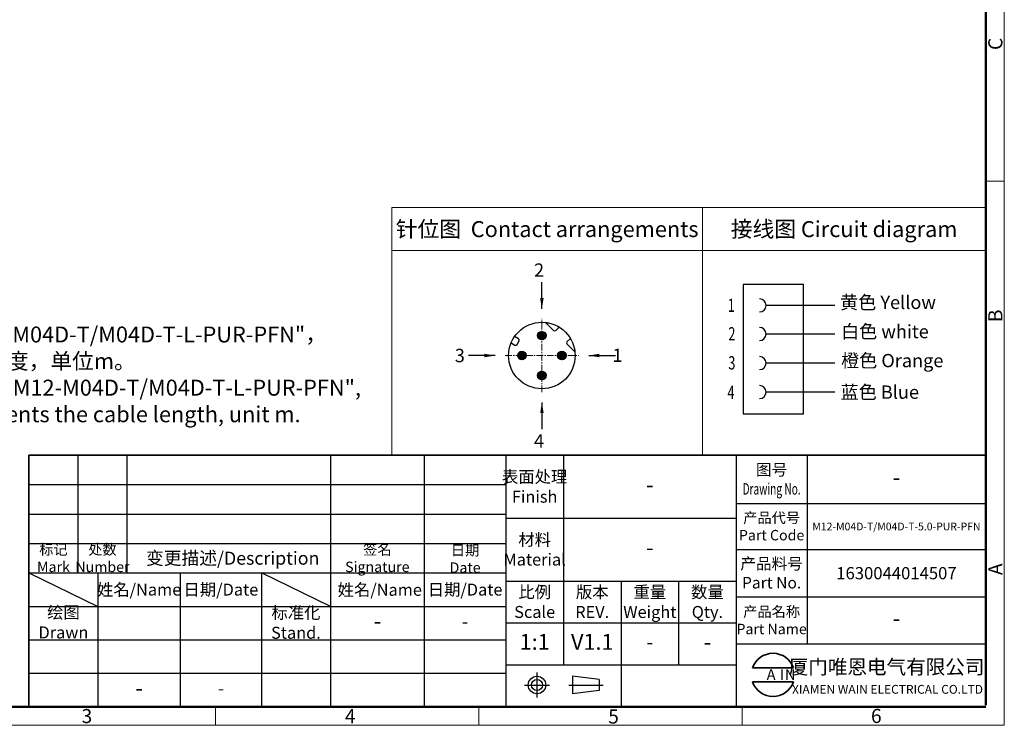
# Model space of a CAD drawing. Units: millimetres. Extents: x 3148 to 3445, y 639 to 849.
# Drawn here: x 3259 to 3445, y 639 to 772 of the extents above; entities that cross this region are included whole.
import ezdxf
from ezdxf.enums import TextEntityAlignment as Align

# ---------------------------------------------------------------- set-up
doc = ezdxf.new("R2010")
doc.units = ezdxf.units.MM
doc.header["$LTSCALE"] = 65.395
doc.linetypes.add('CENTER', pattern=[0.6, 0.375, -0.075, 0.075, -0.075])
doc.layers.get('0').update_dxf_attribs({"linetype": 'CONTINUOUS', "lineweight": 30})
for name, color, linetype, lineweight in [('cen', 1, 'CENTER', 0), ('Dim', 3, 'CONTINUOUS', 15), ('图框', 7, 'CONTINUOUS', 20), ('打标文字', 3, 'CONTINUOUS', 20)]:
    doc.layers.add(name, color=color, linetype=linetype, lineweight=lineweight)
doc.styles.add('Chinese', font='PMingLiU.ttf')
doc.styles.add('Romans', font='romans.shx', dxfattribs={"width": 0.75})
doc.styles.add('Romans字体', font='romans.shx', dxfattribs={"width": 0.75})
doc.styles.get("Standard").update_dxf_attribs({"font": '仿宋_GB2312.ttf', "width": 0.75})
doc.styles.add('工程字', font='gbenor.shx', dxfattribs={"bigfont": 'gbcbig.shx'})
doc.dimstyles.new('01', dxfattribs={"dimscale": 0.25, "dimtxt": 5, "dimasz": 4.5, "dimexe": 1.2, "dimexo": 0.2, "dimgap": 0.5, "dimtad": 1, "dimdsep": 46, "dimtxsty": 'Romans字体', "dimcen": 0, "dimclrd": 1, "dimclre": 6, "dimclrt": 4, "dimazin": 2, "dimtfac": 1, "dimtofl": 0, "dimtmove": 0, "dimatfit": 3, "dimfxl": 1, "dimtolj": 1, "dimtzin": 0, "dimarcsym": 0})

# ---------------------------------------------------------------- blocks, each defined once
blk = doc.blocks.new('A4图框-NEW')
at = {"layer": '图框', "color": 1, "lineweight": 18}
for p, q in [((1130.41, 480.53), (1130.41, 690.53)), ((833.41, 480.53), (1130.41, 480.53))]:
    blk.add_line(p, q, dxfattribs=at)
at = {"layer": '图框', "lineweight": 50}
for p, q in [((1126.93, 484.34), (1126.93, 675.53)), ((836.85, 484.03), (1126.93, 484.03))]:
    blk.add_line(p, q, dxfattribs=at)
at = {"layer": '图框', "color": 6}
for p, q in [((1130.41, 582.89), (1126.93, 582.89)), ((982.02, 484.03), (982.02, 480.53)), ((1031.55, 484.03), (1031.55, 480.53)), ((1081.09, 484.03), (1081.09, 480.53))]:
    blk.add_line(p, q, dxfattribs=at)
at = {"layer": '图框', "lineweight": 35}
for q in [(1126.93, 531.33), (946.93, 484.03)]:
    blk.add_line((946.93, 531.33), q, dxfattribs=at)
at = {"layer": '图框', "lineweight": -3}
for p, q in [((956.15, 531.33), (956.15, 509.21)), ((965.36, 531.33), (965.36, 509.21)), ((1003.65, 531.33), (1003.65, 484.03)), ((1021.3, 531.33), (1021.3, 484.03)), ((1036.65, 531.33), (1036.65, 484.01)), ((1047.47, 531.33), (1047.47, 507.67)), ((1079.97, 531.33), (1079.97, 484.01)), ((1093.32, 531.33), (1093.32, 495.84)), ((946.93, 525.8), (1036.65, 525.8)), ((1079.97, 522.27), (1126.93, 522.27)), ((946.93, 520.27), (1036.65, 520.27)), ((1036.65, 519.5), (1079.97, 519.5)), ((946.93, 514.74), (1036.65, 514.74)), ((1079.97, 513.59), (1126.93, 513.59)), ((946.93, 509.21), (1036.65, 509.21)), ((946.93, 509.21), (959.91, 502.91)), ((959.91, 509.21), (959.91, 484.03)), ((975.41, 509.21), (975.41, 484.03)), ((990.67, 509.21), (990.67, 484.03)), ((1003.65, 502.91), (990.67, 509.21)), ((1036.65, 507.67), (1079.97, 507.67)), ((1047.48, 507.67), (1047.48, 491.9)), ((1058.31, 507.67), (1058.31, 484.03)), ((1069.14, 507.67), (1069.14, 491.9)), ((1079.97, 504.71), (1126.93, 504.71)), ((946.93, 502.91), (1036.65, 502.91)), ((1036.65, 499.78), (1079.97, 499.78)), ((946.93, 496.62), (1036.65, 496.62)), ((1079.97, 495.84), (1126.93, 495.84)), ((1036.65, 491.9), (1079.97, 491.9)), ((946.93, 490.33), (1036.65, 490.33))]:
    blk.add_line(p, q, dxfattribs=at)
at = {"layer": '图框', "color": 4, "lineweight": 35}
for p, q in [((1083.06, 491.34), (1090.74, 491.34)), ((1083.06, 488.7), (1090.74, 488.7))]:
    blk.add_line(p, q, dxfattribs=at)
at = {"layer": '图框', "lineweight": 25}
for p, q in [((1042.5, 490.48), (1042.5, 485.74)), ((1054.23, 489.14), (1049.16, 489.76)), ((1049.16, 489.76), (1049.16, 486.46)), ((1054.23, 489.14), (1054.23, 487.08)), ((1040.14, 488.11), (1044.87, 488.11)), ((1048.47, 488.11), (1054.95, 488.11)), ((1054.23, 487.08), (1049.16, 486.46))]:
    blk.add_line(p, q, dxfattribs=at)
for radius in [1.65, 1.03]:
    blk.add_circle((1042.5, 488.11), radius, dxfattribs=at)
at = {"layer": '图框', "color": 4, "lineweight": 35}
for start, end in [(18.9524, 161.0476), (198.9524, 341.0476)]:
    blk.add_arc((1086.9, 490.02), 4.06, start, end, dxfattribs=at)
at = {"layer": '图框', "color": 6, "char_height": 2.65, "width": 2.5579, "attachment_point": 1, "rotation": 90, "style": 'Romans字体'}
for s, insert in [('C', (1127.4, 607.55)), ('B', (1127.4, 556.37))]:
    blk.add_mtext(s, dxfattribs=dict(at, insert=insert))
at = {"layer": '图框', "attachment_point": 5}
for s, insert, char_height, width in [('图号{\\Ftxt|c134;\\P\\Fromans|c134;\\W0.65;Drawing No.}', (1086.64, 526.8), 2.1549, 13.3447), ('表面处理\\P{\\Fromans|c134;Finish}', (1042.06, 525.41), 2.2528, 10.82), ('产品代号\\P{\\Fromans|c134;Part Code}', (1086.64, 517.93), 1.959, 13.3447), ('材料\\P{\\Fromans|c134;Material}', (1042.06, 513.59), 2.2528, 10.82), ('标记\\P{\\Fromans|c134;Mark}', (951.54, 511.97), 1.959, 9.2182), ('处数\\P{\\Fromans|c134;Number }', (960.76, 511.97), 1.959, 9.2182), ('  变更描述{\\Fromans|c134;/Description}', (984.51, 511.97), 2.4487, 38.2879), ('签名\\P{\\Fromans|c134;Signature} ', (1012.47, 511.97), 1.959, 17.6264), ('日期\\P{\\Fromans|c134;Date}', (1028.98, 511.83), 1.959, 15.3523), ('产品料号\\P{\\Fromans|c134;Part No.}', (1086.64, 509.15), 2.1549, 13.3447), ('姓名{\\Fromans|c134;/Name\\Ftxt|c134; }', (967.66, 506.06), 2.2528, 15.5018), ('日期{\\Fromans|c134;/Date}', (983.04, 506.06), 2.2528, 15.2624), ('姓名{\\Fromans|c134;/Name}', (1012.93, 506.02), 2.2528, 16.9349), ('日期{\\Fromans|c134;/Date}', (1028.98, 506.06), 2.2528, 15.3523), ('比例\\P{\\Fromans|c134;Scale}', (1042.07, 503.73), 2.2528, 10.8293), ('版本\\P{\\Fromans|c134;REV.}', (1052.89, 503.73), 2.2528, 10.8387), ('重量\\P{\\Fromans|c134;Weight}', (1063.73, 503.73), 2.2528, 10.8293), ('数量\\P{\\Fromans|c134;Qty.}', (1074.56, 503.73), 2.2528, 10.8293), ('绘图\\P{\\Fromans|c134;Drawn\\Ftxt|c134; }', (953.42, 499.88), 2.2528, 12.9801), ('产品名称\\P{\\Fromans|c134;Part Name}', (1086.64, 500.28), 1.959, 13.3447)]:
    blk.add_mtext(s, dxfattribs=dict(at, insert=insert, char_height=char_height, width=width))
at = {"layer": '图框', "color": 3, "attachment_point": 5, "style": 'Romans字体'}
for s, insert, char_height, width in [('-', (1110.12, 526.8), 2.99, 33.6124), ('-', (1063.72, 525.41), 2.99, 32.4974), ('-', (1063.73, 513.59), 2.99, 32.488), ('-', (1110.12, 500.28), 2.99, 33.6124), ('-', (1012.48, 499.77), 2.99, 17.6488), ('-', (1028.98, 499.77), 2.49, 15.3523), ('V1.1', (1052.9, 495.84), 2.986, 10.8293), ('-', (1074.56, 495.84), 2.99, 10.8293), ('-', (967.66, 487.18), 2.99, 15.5018), ('-', (983.04, 487.18), 2.49, 15.2624)]:
    blk.add_mtext(s, dxfattribs=dict(at, insert=insert, char_height=char_height, width=width))
at = {"layer": '图框', "color": 6, "linetype": 'ByBlock', "lineweight": 18, "insert": (1127.4, 508.79), "char_height": 2.65, "width": 2.5579, "attachment_point": 1, "rotation": 90, "style": 'Romans字体'}
blk.add_mtext('A', dxfattribs=at)
at = {"layer": '图框', "insert": (997.16, 499.82), "char_height": 2.2528, "width": 12.9801, "attachment_point": 5, "style": 'Romans字体'}
blk.add_mtext('{\\fFangSong_GB2312|b0|i0|c134|p49;标准化}\\PStand.', dxfattribs=at)
at = {"layer": '图框', "color": 1, "lineweight": 20, "insert": (1108.26, 491.52), "char_height": 2.6991, "width": 82.3083, "attachment_point": 5}
blk.add_mtext('{\\fSimHei|b0|i0|c134|p2;厦门唯恩电气有限公司}', dxfattribs=at)
at = {"layer": '图框', "color": 1, "lineweight": 20, "char_height": 2.0059, "width": 5.0472, "attachment_point": 1, "style": 'Chinese'}
for s, insert in [('{\\fArial|b0|i0|c0|p34;A}', (1085.71, 491.09)), ('{\\fArial|b0|i0|c0|p34;I}', (1088.21, 491.09)), ('{\\fArial|b0|i0|c0|p34;N}', (1089.14, 491.08))]:
    blk.add_mtext(s, dxfattribs=dict(at, insert=insert))
at = {"layer": '图框', "color": 3, "lineweight": 20, "insert": (1108.44, 487.3), "char_height": 1.6525, "width": 68.0856, "attachment_point": 5, "style": '工程字'}
blk.add_mtext('{\\fArial Narrow|b0|i0|c0|p34;XIAMEN WAIN ELECTRICAL CO.LTD}', dxfattribs=at)
at = {"layer": '图框', "color": 6, "char_height": 2.65, "width": 2.5579, "attachment_point": 1, "style": 'Romans字体'}
for s, insert in [('3', (956.83, 483.6)), ('4', (1006.38, 483.57)), ('5', (1055.9, 483.52)), ('6', (1105.33, 483.62))]:
    blk.add_mtext(s, dxfattribs=dict(at, insert=insert))

msp = doc.modelspace()

# ---------------------------------------------------------------- hatches: boundary and pattern name
h = msp.add_hatch()
h.set_pattern_fill('ANSI31', color=3, scale=1.26, style=0)
h.set_pattern_definition([(45, (-4112.35321, 5602.46427), (-0.111369318, 0.111369318), [])])
h.paths.add_polyline_path([(3357.584, 712.88), (3357.584, 711.275, 0.4142136), (3358.386, 712.078, 0.4142136)])
h.paths.add_polyline_path([(3357.584, 711.275), (3357.584, 712.88, 0.4142136), (3356.781, 712.078, 0.4142136)])
h.paths.add_polyline_path([(3360.531, 708.328), (3362.136, 708.328, 1)])
h.paths.add_polyline_path([(3362.136, 708.328), (3360.531, 708.328, 1)])
h.paths.add_polyline_path([(3353.031, 708.328, 1), (3354.636, 708.328)])
h.paths.add_polyline_path([(3353.031, 708.328), (3354.636, 708.328, 1)])
h.paths.add_polyline_path([(3357.584, 703.775, 0.4142136), (3358.386, 704.578, 0.4142136), (3357.584, 705.38)])
h.paths.add_polyline_path([(3356.781, 704.578, 0.4142136), (3357.584, 703.775), (3357.584, 705.38, 0.4142136)])

# ---------------------------------------------------------------- linework, layer by layer
for p, q in [((3406.771, 721.711), (3395.43, 721.711)), ((3395.43, 721.711), (3395.43, 697.365)), ((3406.771, 697.365), (3406.771, 721.711)), ((3412.662, 717.75), (3399.758, 717.75)), ((3358.257, 714.549), (3359.758, 713.048)), ((3360.182, 713.048), (3360.819, 713.684)), ((3353.16, 711.498), (3352.438, 711.89)), ((3362.94, 711.563), (3362.303, 710.927)), ((3412.662, 712.379), (3399.758, 712.379)), ((3351.794, 710.703), (3352.516, 710.311)), ((3352.923, 710.432), (3353.281, 711.091)), ((3362.303, 710.502), (3363.805, 709.001)), ((3412.662, 706.915), (3399.758, 706.915)), ((3412.662, 701.451), (3399.758, 701.451)), ((3395.43, 697.365), (3406.771, 697.365))]:
    msp.add_line(p, q)
for centre, radius in [((3357.584, 708.328), 6.258), ((3357.584, 712.078), 0.802), ((3353.834, 708.328), 0.802), ((3361.334, 708.328), 0.802), ((3357.584, 704.578), 0.802)]:
    msp.add_circle(centre, radius)
for centre, radius, start, end in [((3398.529, 717.75), 1.229, 270, 90), ((3398.529, 712.379), 1.229, 270, 90), ((3353.017, 711.234), 0.3, 331.5, 61.5), ((3359.97, 713.26), 0.3, 225, 315), ((3352.659, 710.575), 0.3, 241.5, 331.5), ((3362.516, 710.714), 0.3, 135, 225), ((3398.529, 706.915), 1.229, 270, 90), ((3398.529, 701.451), 1.229, 270, 90)]:
    msp.add_arc(centre, radius, start, end)
for points, knots in [([(3358.257, 714.549), (3358.256, 714.55), (3358.259, 714.549), (3358.261, 714.549), (3358.267, 714.548), (3358.273, 714.548), (3358.282, 714.547), (3358.297, 714.545), (3358.318, 714.543), (3358.346, 714.539), (3358.377, 714.536), (3358.411, 714.531), (3358.458, 714.525), (3358.521, 714.516), (3358.597, 714.504), (3358.676, 714.491), (3358.728, 714.481), (3358.754, 714.476)], [0, 0, 0, 0, 0.0020362, 0.0082711, 0.0185175, 0.0325483, 0.0500103, 0.0705246, 0.1192811, 0.176275, 0.2393684, 0.3070511, 0.3781254, 0.5273286, 0.6823733, 0.8405416, 1, 1, 1, 1]), ([(3360.549, 713.839), (3360.567, 713.83), (3360.601, 713.811), (3360.651, 713.783), (3360.697, 713.757), (3360.732, 713.737), (3360.756, 713.722), (3360.772, 713.713), (3360.786, 713.705), (3360.797, 713.698), (3360.806, 713.692), (3360.812, 713.689), (3360.815, 713.686), (3360.817, 713.685), (3360.818, 713.685), (3360.819, 713.684), (3360.819, 713.684)], [0, 0, 0, 0, 0.1917689, 0.3773153, 0.549355, 0.7014761, 0.7681349, 0.827515, 0.8789406, 0.9218762, 0.9558, 0.980269, 0.9888862, 0.9950617, 0.9987727, 1, 1, 1, 1]), ([(3352.272, 711.638), (3352.283, 711.655), (3352.303, 711.687), (3352.333, 711.734), (3352.362, 711.777), (3352.383, 711.81), (3352.399, 711.833), (3352.409, 711.847), (3352.417, 711.86), (3352.425, 711.87), (3352.43, 711.878), (3352.434, 711.884), (3352.436, 711.887), (3352.437, 711.888), (3352.438, 711.889), (3352.438, 711.89), (3352.438, 711.89)], [0, 0, 0, 0, 0.1945063, 0.3819563, 0.554605, 0.7060903, 0.7720877, 0.830674, 0.8812632, 0.9233986, 0.9566321, 0.9805948, 0.9890403, 0.9951021, 0.9987608, 1, 1, 1, 1]), ([(3363.731, 709.499), (3363.736, 709.472), (3363.746, 709.42), (3363.759, 709.342), (3363.771, 709.265), (3363.78, 709.203), (3363.787, 709.155), (3363.791, 709.121), (3363.795, 709.09), (3363.798, 709.062), (3363.801, 709.041), (3363.802, 709.027), (3363.803, 709.018), (3363.804, 709.011), (3363.805, 709.005), (3363.804, 709.004), (3363.805, 709.001), (3363.805, 709.001)], [0, 0, 0, 0, 0.1593988, 0.317535, 0.4725297, 0.6216988, 0.6927958, 0.7604553, 0.8235952, 0.8805947, 0.9293953, 0.9499425, 0.9674169, 0.9814375, 0.9916896, 0.9979492, 1, 1, 1, 1])]:
    msp.add_open_spline(points, degree=3, knots=knots)
at = {"layer": 'cen', "ltscale": 0.05}
for p, q in [((3357.584, 701.444), (3357.584, 715.212)), ((3350.699, 708.328), (3364.468, 708.328))]:
    msp.add_line(p, q, dxfattribs=at)
at = {"layer": '图框', "ltscale": 10}
for p, q in [((3441.088, 689.574), (3441.088, 769.4)), ((3329.37, 736.157), (3441.088, 736.157)), ((3329.37, 736.157), (3329.37, 689.574)), ((3387.779, 689.574), (3387.779, 736.157)), ((3329.37, 728.065), (3441.088, 728.065)), ((3344.728, 689.574), (3441.088, 689.574))]:
    msp.add_line(p, q, dxfattribs=at)

# ---------------------------------------------------------------- block references
at = {"layer": 'Dim'}
msp.add_blockref('A4图框-NEW', (2314.159, 158.245), dxfattribs=at)

# ---------------------------------------------------------------- texts
at = {"layer": 'Dim', "style": 'Romans', "width": 0.7}
for s, p in [('1', (3393.214, 717.795)), ('2', (3393.319, 712.42)), ('3', (3393.319, 706.956)), ('4', (3393.161, 701.423))]:
    msp.add_text(s, height=2.5, dxfattribs=at).set_placement(p, align=Align.MIDDLE_CENTER)
at = {"layer": 'Dim', "style": 'Romans'}
for s, insert, char_height, width, attachment_point in [('2', (3358.002, 725.657), 2.5, 2.8429, 3), ('3', (3343.091, 709.588), 2.5, 2.8429, 3), ('1', (3372.761, 709.642), 2.5, 2.8429, 3), ('4', (3358.002, 693.529), 2.5, 2.8429, 3), ('{\\C4;M12-M04D-T/M04D-T-5.0-PUR-PFN}', (3424.281, 676.173), 1.44, 26.88991, 5), ('{\\C3;1630044014507}', (3424.281, 667.394), 2.3, 33.61239, 5), ('-', (3377.886, 654.099), 2.7, 10.82935, 5)]:
    msp.add_mtext(s, dxfattribs=dict(at, insert=insert, char_height=char_height, width=width, attachment_point=attachment_point))
at = {"layer": 'Dim', "color": 4, "insert": (3230.373, 713.789), "char_height": 3, "width": 98.06938, "attachment_point": 1, "style": 'Romans字体'}
msp.add_mtext('{\\fFangSong_GB2312|b0|i0|c134|p49;例如型号}"M12-M04D-T/M04D-T-L-PUR-PFN"{\\fFangSong_GB2312|b0|i0|c134|p49;，\\P}"L"{\\fFangSong_GB2312|b0|i0|c134|p49;表示带线长度，单位m。\\P}Ex: Part code "M12-M04D-T/M04D-T-L-PUR-PFN",\\Pthe "L" represents the cable length, unit m.', dxfattribs=at)
at = {"layer": '图框', "color": 3, "insert": (3356.228, 654.086), "char_height": 2.9855, "width": 10.82935, "attachment_point": 5, "style": 'Romans字体'}
msp.add_mtext('1:1 ', dxfattribs=at)
at = {"layer": '打标文字', "style": 'Romans字体'}
for s, insert, char_height, width, attachment_point in [('{\\fFangSong_GB2312|b0|i0|c134|p49;针位图\\fSimSun|b0|i0|c134|p2;  }Contact arrangements', (3358.575, 732.111), 3, 58.40988, 5), ('{\\fFangSong_GB2312|b0|i0|c134|p49;接线图 }Circuit diagram', (3414.433, 732.111), 3, 53.30804, 5), ('{\\fFangSong_GB2312|b0|i0|c134|p49;黄色 }Yellow', (3413.681, 719.583), 2.5, 82.54705, 1), ('{\\fFangSong_GB2312|b0|i0|c134|p49;\\C3;白色 \\Fromans|c134;white  }', (3413.856, 714.096), 2.5, 82.54705, 1), ('{\\fFangSong_GB2312|b0|i0|c134|p49;橙色 }Orange', (3413.856, 708.631), 2.5, 82.54705, 1), ('{\\fFangSong_GB2312|b0|i0|c134|p49;蓝色 }Blue', (3413.77, 702.696), 2.5, 82.54705, 1)]:
    msp.add_mtext(s, dxfattribs=dict(at, insert=insert, char_height=char_height, width=width, attachment_point=attachment_point))

# ---------------------------------------------------------------- leaders
at = {"layer": 'Dim'}
for points in [[(3357.584, 717.136), (3357.584, 722.157)], [(3348.775, 708.328), (3343.755, 708.328)], [(3366.392, 708.328), (3371.412, 708.328)], [(3357.584, 699.52), (3357.584, 694.499)]]:
    msp.add_leader(points, dimstyle='01', override={"dimasz": 8}, dxfattribs=at)

doc.saveas('drawing.dxf')
